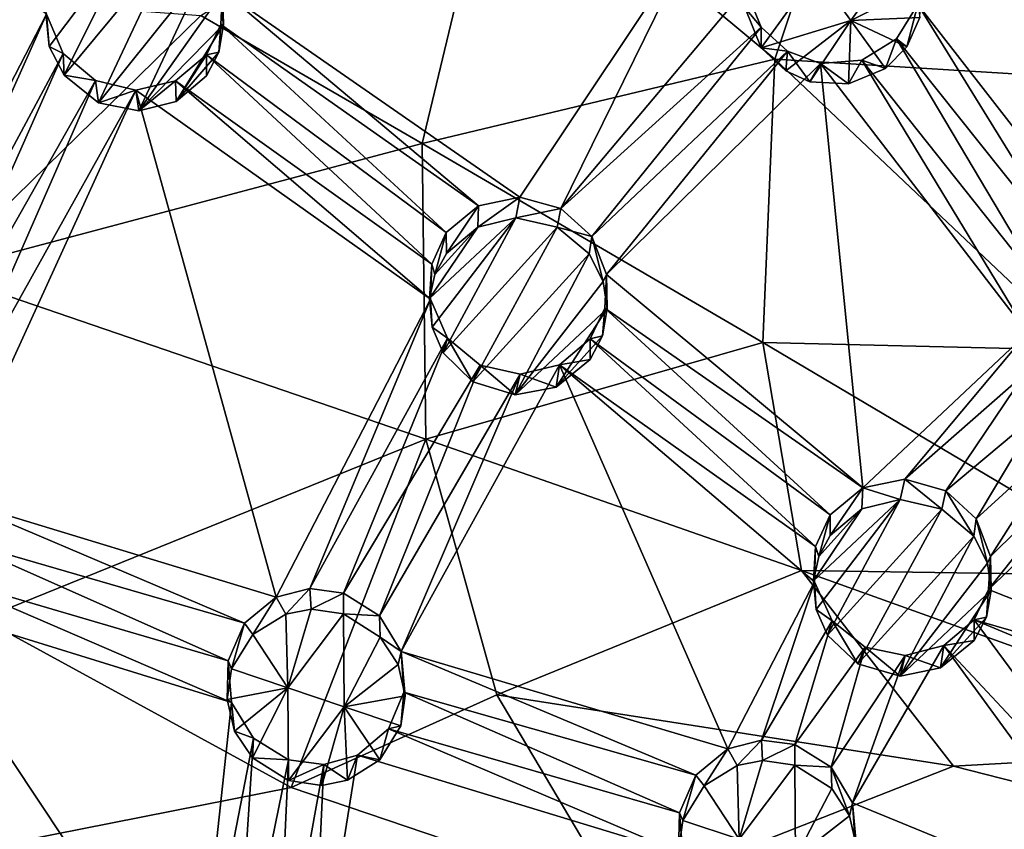
# Model space of a CAD drawing. Extents: x -42 to 92, y -302 to 432.
# Drawn here: x 12 to 29, y 261 to 275 of the extents above; entities that cross this region are included whole.
import ezdxf

# ---------------------------------------------------------------- set-up
doc = ezdxf.new("R2010")
doc.units = 0
doc.header["$MEASUREMENT"] = 0

msp = doc.modelspace()

# ---------------------------------------------------------------- linework, layer by layer
for points in [[(24.910208, 274.458435, -7.563148), (20.237118, 278.351288, -5.886646), (26.569281, 279.450806, -6.256203)], [(24.910208, 274.458435, -7.563148), (26.569281, 279.450806, -6.256203), (30.395796, 274.117157, -8.12863)], [(30.395796, 274.117157, -8.12863), (26.569281, 279.450806, -6.256203), (32.245861, 278.799469, -6.869785)], [(7.662388, 278.765045, 11.638232), (8.893385, 267.989624, 10.661265), (12.63269, 275.21405, 11.935585)], [(18.965227, 273.034088, -7.222235), (15.231987, 275.189331, -6.066454), (20.237118, 278.351288, -5.886646)], [(24.910208, 274.458435, -7.563148), (18.965227, 273.034088, -7.222235), (20.237118, 278.351288, -5.886646)], [(27.316162, 275.375519, 13.173838), (30.844208, 270.847412, 12.853066), (32.364788, 277.738739, 13.602896)], [(14.114571, 276.576294, 14.249207), (12.619017, 275.244873, 13.959381), (12.677412, 274.670563, 13.909739)], [(14.114571, 276.576294, 14.249207), (12.677412, 274.670563, 13.909739), (12.927799, 274.183594, 13.888966)], [(14.114571, 276.576294, 14.249207), (12.927799, 274.183594, 13.888966), (14.770245, 276.413239, 14.303327)], [(23.592604, 276.603088, 13.064698), (15.597088, 275.615356, 12.294104), (20.612186, 272.129578, 12.391391)], [(23.592604, 276.603088, 13.064698), (20.612186, 272.129578, 12.391391), (21.301161, 271.939484, 12.424688)], [(23.592604, 276.603088, 13.064698), (21.301161, 271.939484, 12.424688), (24.413668, 275.640381, 13.029192)], [(14.770245, 276.413239, 14.303327), (12.927799, 274.183594, 13.888966), (13.506775, 273.721497, 13.905335)], [(14.770245, 276.413239, 14.303327), (13.506775, 273.721497, 13.905335), (15.304323, 275.966766, 14.316431)], [(25.599751, 275.923492, 15.142036), (26.187626, 275.10965, 15.09866), (27.107296, 276.38559, 15.269421)], [(26.187626, 275.10965, 15.09866), (27.379684, 275.707764, 15.219845), (27.107296, 276.38559, 15.269421)], [(15.304323, 275.966766, 14.316431), (13.506775, 273.721497, 13.905335), (14.189852, 273.582733, 13.965118)], [(15.304323, 275.966766, 14.316431), (14.189852, 273.582733, 13.965118), (15.543713, 275.501282, 14.296638)], [(24.40979, 275.314545, 15.011282), (24.680277, 274.64917, 14.963172), (25.599751, 275.923492, 15.142036)], [(24.680277, 274.64917, 14.963172), (26.187626, 275.10965, 15.09866), (25.599751, 275.923492, 15.142036)], [(15.231987, 275.189331, -6.066454), (10.806829, 270.865326, -6.426973), (8.289764, 275.708679, -4.634661)], [(26.187626, 275.10965, 15.09866), (27.353781, 275.159271, 15.16697), (27.379684, 275.707764, 15.219845)], [(15.543713, 275.501282, 14.296638), (15.612408, 275.042969, 14.259756), (15.597088, 275.615356, 12.294104)], [(15.597088, 275.615356, 12.294104), (15.568386, 275.042511, 12.235567), (19.913612, 271.982513, 12.317504)], [(15.612408, 275.042969, 14.259756), (15.568386, 275.042511, 12.235567), (15.597088, 275.615356, 12.294104)], [(15.597088, 275.615356, 12.294104), (19.913612, 271.982513, 12.317504), (20.612186, 272.129578, 12.391391)], [(24.413668, 275.640381, 13.029192), (21.301161, 271.939484, 12.424688), (24.680256, 274.997833, 12.984054)], [(24.40979, 275.314545, 15.011282), (24.413668, 275.640381, 13.029192), (24.680256, 274.997833, 12.984054)], [(15.543713, 275.501282, 14.296638), (14.189852, 273.582733, 13.965118), (15.612408, 275.042969, 14.259756)], [(27.316162, 275.375519, 13.173838), (26.957472, 274.799683, 13.098166), (30.142933, 270.80307, 12.820375)], [(27.135687, 274.665375, 15.106907), (26.957472, 274.799683, 13.098166), (27.316162, 275.375519, 13.173838)], [(27.353781, 275.159271, 15.16697), (27.135687, 274.665375, 15.106907), (27.316162, 275.375519, 13.173838)], [(27.316162, 275.375519, 13.173838), (30.142933, 270.80307, 12.820375), (30.844208, 270.847412, 12.853066)], [(12.63269, 275.21405, 11.935585), (8.893385, 267.989624, 10.661265), (9.459967, 268.131653, 10.752789)], [(12.63269, 275.21405, 11.935585), (9.459967, 268.131653, 10.752789), (12.912378, 274.55423, 11.901917)], [(18.965227, 273.034088, -7.222235), (10.806829, 270.865326, -6.426973), (15.231987, 275.189331, -6.066454)], [(12.677412, 274.670563, 13.909739), (12.619017, 275.244873, 13.959381), (12.63269, 275.21405, 11.935585)], [(12.677412, 274.670563, 13.909739), (12.63269, 275.21405, 11.935585), (12.912378, 274.55423, 11.901917)], [(24.680277, 274.64917, 14.963172), (24.40979, 275.314545, 15.011282), (24.680256, 274.997833, 12.984054)], [(15.612408, 275.042969, 14.259756), (14.189852, 273.582733, 13.965118), (14.816828, 273.744568, 14.047874)], [(15.612408, 275.042969, 14.259756), (14.816828, 273.744568, 14.047874), (15.534407, 274.576538, 14.205813)], [(15.568386, 275.042511, 12.235567), (15.325993, 274.52655, 12.159601), (19.37093, 271.532013, 12.221174)], [(15.534407, 274.576538, 14.205813), (15.325993, 274.52655, 12.159601), (15.568386, 275.042511, 12.235567)], [(15.612408, 275.042969, 14.259756), (15.534407, 274.576538, 14.205813), (15.568386, 275.042511, 12.235567)], [(15.568386, 275.042511, 12.235567), (19.37093, 271.532013, 12.221174), (19.913612, 271.982513, 12.317504)], [(24.680277, 274.64917, 14.963172), (25.091059, 274.259888, 14.949438), (26.187626, 275.10965, 15.09866)], [(25.091059, 274.259888, 14.949438), (25.498142, 274.076263, 14.955818), (26.187626, 275.10965, 15.09866)], [(25.498142, 274.076263, 14.955818), (26.150921, 274.039673, 14.990181), (26.187626, 275.10965, 15.09866)], [(26.187626, 275.10965, 15.09866), (26.150921, 274.039673, 14.990181), (26.775698, 274.296112, 15.051178)], [(26.187626, 275.10965, 15.09866), (27.135687, 274.665375, 15.106907), (27.353781, 275.159271, 15.16697)], [(26.187626, 275.10965, 15.09866), (26.775698, 274.296112, 15.051178), (27.135687, 274.665375, 15.106907)], [(21.301161, 271.939484, 12.424688), (21.821239, 271.465027, 12.411452), (24.680256, 274.997833, 12.984054)], [(24.680256, 274.997833, 12.984054), (21.821239, 271.465027, 12.411452), (25.122438, 274.589417, 12.971158)], [(24.680277, 274.64917, 14.963172), (24.680256, 274.997833, 12.984054), (25.122438, 274.589417, 12.971158)], [(26.37289, 274.441498, 13.030332), (29.543652, 270.44812, 12.753701), (26.957472, 274.799683, 13.098166)], [(26.775698, 274.296112, 15.051178), (26.37289, 274.441498, 13.030332), (26.957472, 274.799683, 13.098166)], [(27.135687, 274.665375, 15.106907), (26.775698, 274.296112, 15.051178), (26.957472, 274.799683, 13.098166)], [(26.957472, 274.799683, 13.098166), (29.543652, 270.44812, 12.753701), (30.142933, 270.80307, 12.820375)], [(12.912378, 274.55423, 11.901917), (9.459967, 268.131653, 10.752789), (10.030846, 268.05014, 10.814664)], [(12.912378, 274.55423, 11.901917), (10.030846, 268.05014, 10.814664), (13.458157, 274.094757, 11.916295)], [(12.927799, 274.183594, 13.888966), (12.677412, 274.670563, 13.909739), (12.912378, 274.55423, 11.901917)], [(12.927799, 274.183594, 13.888966), (12.912378, 274.55423, 11.901917), (13.458157, 274.094757, 11.916295)], [(14.804508, 274.088776, 12.06081), (19.124535, 271.000763, 12.139363), (15.325993, 274.52655, 12.159601)], [(14.816828, 273.744568, 14.047874), (14.804508, 274.088776, 12.06081), (15.325993, 274.52655, 12.159601)], [(15.534407, 274.576538, 14.205813), (14.816828, 273.744568, 14.047874), (15.326014, 274.17688, 14.144674)], [(15.326014, 274.17688, 14.144674), (14.816828, 273.744568, 14.047874), (15.325993, 274.52655, 12.159601)], [(15.534407, 274.576538, 14.205813), (15.326014, 274.17688, 14.144674), (15.325993, 274.52655, 12.159601)], [(15.325993, 274.52655, 12.159601), (19.124535, 271.000763, 12.139363), (19.37093, 271.532013, 12.221174)], [(21.821239, 271.465027, 12.411452), (22.069626, 270.82486, 12.356762), (25.122438, 274.589417, 12.971158)], [(25.122438, 274.589417, 12.971158), (22.069626, 270.82486, 12.356762), (25.680016, 274.385712, 12.984529)], [(25.091059, 274.259888, 14.949438), (24.680277, 274.64917, 14.963172), (25.122438, 274.589417, 12.971158)], [(25.498142, 274.076263, 14.955818), (25.091059, 274.259888, 14.949438), (25.122438, 274.589417, 12.971158)], [(25.498142, 274.076263, 14.955818), (25.122438, 274.589417, 12.971158), (25.680016, 274.385712, 12.984529)], [(24.910208, 274.458435, -7.563148), (24.704182, 269.683167, -8.78491), (18.965227, 273.034088, -7.222235)], [(22.069626, 270.82486, 12.356762), (26.392151, 267.231903, 12.19708), (25.680016, 274.385712, 12.984529)], [(24.910208, 274.458435, -7.563148), (30.096174, 269.55249, -9.301617), (24.704182, 269.683167, -8.78491)], [(24.910208, 274.458435, -7.563148), (30.395796, 274.117157, -8.12863), (30.096174, 269.55249, -9.301617)], [(26.150921, 274.039673, 14.990181), (25.498142, 274.076263, 14.955818), (25.680016, 274.385712, 12.984529)], [(25.680016, 274.385712, 12.984529), (29.167562, 269.844727, 12.665827), (26.37289, 274.441498, 13.030332)], [(26.150921, 274.039673, 14.990181), (25.680016, 274.385712, 12.984529), (26.37289, 274.441498, 13.030332)], [(25.680016, 274.385712, 12.984529), (26.392151, 267.231903, 12.19708), (29.167562, 269.844727, 12.665827)], [(26.775698, 274.296112, 15.051178), (26.150921, 274.039673, 14.990181), (26.37289, 274.441498, 13.030332)], [(26.37289, 274.441498, 13.030332), (29.167562, 269.844727, 12.665827), (29.543652, 270.44812, 12.753701)], [(13.458157, 274.094757, 11.916295), (10.030846, 268.05014, 10.814664), (10.636421, 267.665771, 10.840077)], [(13.458157, 274.094757, 11.916295), (10.636421, 267.665771, 10.840077), (14.137732, 273.932312, 11.973763)], [(13.506775, 273.721497, 13.905335), (12.927799, 274.183594, 13.888966), (13.458157, 274.094757, 11.916295)], [(13.506775, 273.721497, 13.905335), (13.458157, 274.094757, 11.916295), (14.137732, 273.932312, 11.973763)], [(14.137732, 273.932312, 11.973763), (19.105534, 270.409546, 12.068735), (14.804508, 274.088776, 12.06081)], [(14.189852, 273.582733, 13.965118), (14.137732, 273.932312, 11.973763), (14.804508, 274.088776, 12.06081)], [(14.816828, 273.744568, 14.047874), (14.189852, 273.582733, 13.965118), (14.804508, 274.088776, 12.06081)], [(14.804508, 274.088776, 12.06081), (19.105534, 270.409546, 12.068735), (19.124535, 271.000763, 12.139363)], [(14.137732, 273.932312, 11.973763), (10.636421, 267.665771, 10.840077), (10.998005, 267.061584, 10.80534)], [(14.137732, 273.932312, 11.973763), (10.998005, 267.061584, 10.80534), (16.504799, 265.388885, 11.182891)], [(14.189852, 273.582733, 13.965118), (13.506775, 273.721497, 13.905335), (14.137732, 273.932312, 11.973763)], [(14.137732, 273.932312, 11.973763), (16.504799, 265.388885, 11.182891), (19.105534, 270.409546, 12.068735)], [(18.965227, 273.034088, -7.222235), (19.027889, 268.052673, -8.467159), (10.806829, 270.865326, -6.426973)], [(24.704182, 269.683167, -8.78491), (19.027889, 268.052673, -8.467159), (18.965227, 273.034088, -7.222235)], [(19.899134, 271.625641, 14.296043), (20.612186, 272.129578, 12.391391), (19.913612, 271.982513, 12.317504)], [(19.899134, 271.625641, 14.296043), (20.541912, 271.781097, 14.365905), (20.612186, 272.129578, 12.391391)], [(20.541912, 271.781097, 14.365905), (21.301161, 271.939484, 12.424688), (20.612186, 272.129578, 12.391391)], [(19.370951, 271.182587, 14.201639), (19.913612, 271.982513, 12.317504), (19.37093, 271.532013, 12.221174)], [(19.370951, 271.182587, 14.201639), (19.899134, 271.625641, 14.296043), (19.913612, 271.982513, 12.317504)], [(20.541912, 271.781097, 14.365905), (21.237686, 271.623199, 14.403174), (21.301161, 271.939484, 12.424688)], [(21.237686, 271.623199, 14.403174), (21.821239, 271.465027, 12.411452), (21.301161, 271.939484, 12.424688)], [(20.541912, 271.781097, 14.365905), (19.088657, 270.420593, 14.089636), (19.131351, 269.939117, 14.036626)], [(20.541912, 271.781097, 14.365905), (19.899134, 271.625641, 14.296043), (19.088657, 270.420593, 14.089636)], [(20.541912, 271.781097, 14.365905), (19.131351, 269.939117, 14.036626), (19.319042, 269.505432, 14.001372)], [(20.541912, 271.781097, 14.365905), (19.319042, 269.505432, 14.001372), (21.237686, 271.623199, 14.403174)], [(19.899134, 271.625641, 14.296043), (19.179056, 270.829376, 14.145001), (19.088657, 270.420593, 14.089636)], [(19.899134, 271.625641, 14.296043), (19.370951, 271.182587, 14.201639), (19.179056, 270.829376, 14.145001)], [(21.237686, 271.623199, 14.403174), (19.319042, 269.505432, 14.001372), (19.818323, 269.016937, 13.983403)], [(21.237686, 271.623199, 14.403174), (19.818323, 269.016937, 13.983403), (21.780464, 271.172699, 14.393326)], [(21.237686, 271.623199, 14.403174), (21.780464, 271.172699, 14.393326), (21.821239, 271.465027, 12.411452)], [(19.179056, 270.829376, 14.145001), (19.37093, 271.532013, 12.221174), (19.124535, 271.000763, 12.139363)], [(19.179056, 270.829376, 14.145001), (19.370951, 271.182587, 14.201639), (19.37093, 271.532013, 12.221174)], [(21.780464, 271.172699, 14.393326), (22.016951, 270.711609, 14.35814), (21.821239, 271.465027, 12.411452)], [(22.016951, 270.711609, 14.35814), (22.069626, 270.82486, 12.356762), (21.821239, 271.465027, 12.411452)], [(21.780464, 271.172699, 14.393326), (19.818323, 269.016937, 13.983403), (20.533495, 268.798096, 14.014866)], [(21.780464, 271.172699, 14.393326), (20.533495, 268.798096, 14.014866), (22.016951, 270.711609, 14.35814)], [(19.088657, 270.420593, 14.089636), (19.124535, 271.000763, 12.139363), (19.105534, 270.409546, 12.068735)], [(19.088657, 270.420593, 14.089636), (19.179056, 270.829376, 14.145001), (19.124535, 271.000763, 12.139363)], [(11.54616, 265.022552, -7.91037), (10.806829, 270.865326, -6.426973), (19.027889, 268.052673, -8.467159)], [(22.016951, 270.711609, 14.35814), (20.533495, 268.798096, 14.014866), (22.084248, 270.256409, 14.310242)], [(22.016951, 270.711609, 14.35814), (22.084248, 270.256409, 14.310242), (22.069626, 270.82486, 12.356762)], [(22.069626, 270.82486, 12.356762), (22.039927, 270.257355, 12.288147), (26.392151, 267.231903, 12.19708)], [(22.084248, 270.256409, 14.310242), (22.039927, 270.257355, 12.288147), (22.069626, 270.82486, 12.356762)], [(19.105534, 270.409546, 12.068735), (16.504799, 265.388885, 11.182891), (17.071779, 265.533081, 11.257789)], [(19.105534, 270.409546, 12.068735), (17.071779, 265.533081, 11.257789), (19.389818, 269.752289, 12.014925)], [(19.131351, 269.939117, 14.036626), (19.088657, 270.420593, 14.089636), (19.105534, 270.409546, 12.068735)], [(19.131351, 269.939117, 14.036626), (19.105534, 270.409546, 12.068735), (19.389818, 269.752289, 12.014925)], [(22.084248, 270.256409, 14.310242), (20.533495, 268.798096, 14.014866), (21.221672, 268.929382, 14.085639)], [(22.084248, 270.256409, 14.310242), (21.221672, 268.929382, 14.085639), (22.005747, 269.792908, 14.249696)], [(22.039927, 270.257355, 12.288147), (21.797831, 269.743805, 12.208606), (25.842768, 266.778137, 12.105377)], [(22.005747, 269.792908, 14.249696), (21.797831, 269.743805, 12.208606), (22.039927, 270.257355, 12.288147)], [(22.084248, 270.256409, 14.310242), (22.005747, 269.792908, 14.249696), (22.039927, 270.257355, 12.288147)], [(22.039927, 270.257355, 12.288147), (25.842768, 266.778137, 12.105377), (26.392151, 267.231903, 12.19708)], [(19.319042, 269.505432, 14.001372), (19.131351, 269.939117, 14.036626), (19.389818, 269.752289, 12.014925)], [(19.389818, 269.752289, 12.014925), (17.071779, 265.533081, 11.257789), (17.639057, 265.454346, 11.300701)], [(19.389818, 269.752289, 12.014925), (17.639057, 265.454346, 11.300701), (19.939096, 269.299988, 12.006515)], [(19.818323, 269.016937, 13.983403), (19.319042, 269.505432, 14.001372), (19.389818, 269.752289, 12.014925)], [(19.818323, 269.016937, 13.983403), (19.389818, 269.752289, 12.014925), (19.939096, 269.299988, 12.006515)], [(22.005747, 269.792908, 14.249696), (21.221672, 268.929382, 14.085639), (21.797852, 269.394928, 14.186542)], [(21.279148, 269.30603, 12.115511), (25.595072, 266.242004, 12.018947), (21.797831, 269.743805, 12.208606)], [(21.797852, 269.394928, 14.186542), (21.279148, 269.30603, 12.115511), (21.797831, 269.743805, 12.208606)], [(22.005747, 269.792908, 14.249696), (21.797852, 269.394928, 14.186542), (21.797831, 269.743805, 12.208606)], [(21.797831, 269.743805, 12.208606), (25.595072, 266.242004, 12.018947), (25.842768, 266.778137, 12.105377)], [(26.392151, 267.231903, 12.19708), (27.099825, 267.379211, 12.255184), (29.167562, 269.844727, 12.665827)], [(29.167562, 269.844727, 12.665827), (27.099825, 267.379211, 12.255184), (29.116261, 269.146027, 12.578406)], [(24.704182, 269.683167, -8.78491), (25.35623, 265.836334, -9.739517), (19.027889, 268.052673, -8.467159)], [(31.347799, 265.748077, -10.274876), (25.35623, 265.836334, -9.739517), (24.704182, 269.683167, -8.78491)], [(31.347799, 265.748077, -10.274876), (24.704182, 269.683167, -8.78491), (30.096174, 269.55249, -9.301617)], [(21.797852, 269.394928, 14.186542), (21.221672, 268.929382, 14.085639), (21.279148, 269.30603, 12.115511)], [(19.939096, 269.299988, 12.006515), (17.639057, 265.454346, 11.300701), (18.246433, 265.072021, 11.303212)], [(19.939096, 269.299988, 12.006515), (18.246433, 265.072021, 11.303212), (20.61677, 269.14505, 12.043268)], [(21.279148, 269.30603, 12.115511), (18.606916, 264.470795, 11.250694), (24.114006, 262.833923, 11.439871)], [(20.61677, 269.14505, 12.043268), (18.606916, 264.470795, 11.250694), (21.279148, 269.30603, 12.115511)], [(20.533495, 268.798096, 14.014866), (19.818323, 269.016937, 13.983403), (19.939096, 269.299988, 12.006515)], [(20.533495, 268.798096, 14.014866), (19.939096, 269.299988, 12.006515), (20.61677, 269.14505, 12.043268)], [(21.221672, 268.929382, 14.085639), (20.61677, 269.14505, 12.043268), (21.279148, 269.30603, 12.115511)], [(21.279148, 269.30603, 12.115511), (25.57937, 265.647736, 11.936676), (25.595072, 266.242004, 12.018947)], [(21.279148, 269.30603, 12.115511), (24.114006, 262.833923, 11.439871), (25.57937, 265.647736, 11.936676)], [(20.61677, 269.14505, 12.043268), (18.246433, 265.072021, 11.303212), (18.606916, 264.470795, 11.250694)], [(21.221672, 268.929382, 14.085639), (20.533495, 268.798096, 14.014866), (20.61677, 269.14505, 12.043268)], [(27.099825, 267.379211, 12.255184), (27.7915, 267.182068, 12.265755), (29.116261, 269.146027, 12.578406)], [(29.116261, 269.146027, 12.578406), (27.7915, 267.182068, 12.265755), (29.382347, 268.509796, 12.511554)], [(27.7915, 267.182068, 12.265755), (28.303679, 266.707397, 12.228391), (29.382347, 268.509796, 12.511554)], [(29.382347, 268.509796, 12.511554), (28.303679, 266.707397, 12.228391), (29.831028, 268.101013, 12.479227)], [(16.752638, 262.178894, -9.365986), (11.54616, 265.022552, -7.91037), (19.027889, 268.052673, -8.467159)], [(16.752638, 262.178894, -9.365986), (19.027889, 268.052673, -8.467159), (20.222214, 263.741272, -9.563164)], [(20.222214, 263.741272, -9.563164), (19.027889, 268.052673, -8.467159), (25.35623, 265.836334, -9.739517)], [(28.303679, 266.707397, 12.228391), (28.542965, 266.075073, 12.154955), (29.831028, 268.101013, 12.479227)], [(29.831028, 268.101013, 12.479227), (28.542965, 266.075073, 12.154955), (30.392008, 267.902618, 12.476924)], [(28.510963, 265.516113, 12.077017), (33.868855, 263.393616, 11.970736), (31.079782, 267.963501, 12.511271)], [(30.392008, 267.902618, 12.476924), (28.510963, 265.516113, 12.077017), (31.079782, 267.963501, 12.511271)], [(28.542965, 266.075073, 12.154955), (28.510963, 265.516113, 12.077017), (30.392008, 267.902618, 12.476924)], [(25.842789, 266.429688, 14.079987), (26.392151, 267.231903, 12.19708), (25.842768, 266.778137, 12.105377)], [(25.842789, 266.429688, 14.079987), (26.374872, 266.875946, 14.169557), (26.392151, 267.231903, 12.19708)], [(26.374872, 266.875946, 14.169557), (27.02035, 267.032043, 14.225503), (26.392151, 267.231903, 12.19708)], [(27.02035, 267.032043, 14.225503), (27.099825, 267.379211, 12.255184), (26.392151, 267.231903, 12.19708)], [(27.02035, 267.032043, 14.225503), (27.722122, 266.871277, 14.241035), (27.099825, 267.379211, 12.255184)], [(27.722122, 266.871277, 14.241035), (27.7915, 267.182068, 12.265755), (27.099825, 267.379211, 12.255184)], [(10.998005, 267.061584, 10.80534), (11.048699, 266.378418, 10.719753), (15.966715, 264.94928, 11.067677)], [(10.998005, 267.061584, 10.80534), (15.966715, 264.94928, 11.067677), (16.504799, 265.388885, 11.182891)], [(27.722122, 266.871277, 14.241035), (28.2612, 266.41864, 14.207708), (27.7915, 267.182068, 12.265755)], [(28.2612, 266.41864, 14.207708), (28.303679, 266.707397, 12.228391), (27.7915, 267.182068, 12.265755)], [(27.02035, 267.032043, 14.225503), (25.560194, 265.663239, 13.960133), (25.60479, 265.182953, 13.896651)], [(27.02035, 267.032043, 14.225503), (26.374872, 266.875946, 14.169557), (25.560194, 265.663239, 13.960133)], [(27.02035, 267.032043, 14.225503), (25.60479, 265.182953, 13.896651), (25.796379, 264.748932, 13.847863)], [(27.02035, 267.032043, 14.225503), (25.796379, 264.748932, 13.847863), (27.722122, 266.871277, 14.241035)], [(26.374872, 266.875946, 14.169557), (25.649992, 266.075043, 14.02106), (25.560194, 265.663239, 13.960133)], [(25.649992, 266.075043, 14.02106), (25.842768, 266.778137, 12.105377), (25.595072, 266.242004, 12.018947)], [(26.374872, 266.875946, 14.169557), (25.842789, 266.429688, 14.079987), (25.649992, 266.075043, 14.02106)], [(25.649992, 266.075043, 14.02106), (25.842789, 266.429688, 14.079987), (25.842768, 266.778137, 12.105377)], [(27.722122, 266.871277, 14.241035), (25.796379, 264.748932, 13.847863), (26.305861, 264.263733, 13.808191)], [(27.722122, 266.871277, 14.241035), (26.305861, 264.263733, 13.808191), (28.2612, 266.41864, 14.207708)], [(28.2612, 266.41864, 14.207708), (28.492689, 265.959961, 14.157073), (28.303679, 266.707397, 12.228391)], [(28.492689, 265.959961, 14.157073), (28.542965, 266.075073, 12.154955), (28.303679, 266.707397, 12.228391)], [(28.2612, 266.41864, 14.207708), (26.305861, 264.263733, 13.808191), (27.018932, 264.058319, 13.817895)], [(28.2612, 266.41864, 14.207708), (27.018932, 264.058319, 13.817895), (28.492689, 265.959961, 14.157073)], [(11.048699, 266.378418, 10.719753), (10.788005, 265.753662, 10.602744), (15.69562, 264.316284, 10.950093)], [(11.048699, 266.378418, 10.719753), (15.69562, 264.316284, 10.950093), (15.966715, 264.94928, 11.067677)], [(25.560194, 265.663239, 13.960133), (25.595072, 266.242004, 12.018947), (25.57937, 265.647736, 11.936676)], [(25.560194, 265.663239, 13.960133), (25.649992, 266.075043, 14.02106), (25.595072, 266.242004, 12.018947)], [(28.492689, 265.959961, 14.157073), (28.555984, 265.506958, 14.09873), (28.542965, 266.075073, 12.154955)], [(28.555984, 265.506958, 14.09873), (28.510963, 265.516113, 12.077017), (28.542965, 266.075073, 12.154955)], [(28.492689, 265.959961, 14.157073), (27.018932, 264.058319, 13.817895), (28.555984, 265.506958, 14.09873)], [(10.263721, 265.312103, 10.476702), (15.748615, 263.613861, 10.853382), (10.788005, 265.753662, 10.602744)], [(10.788005, 265.753662, 10.602744), (15.748615, 263.613861, 10.853382), (15.69562, 264.316284, 10.950093)], [(27.91901, 262.539154, -10.663311), (20.222214, 263.741272, -9.563164), (25.35623, 265.836334, -9.739517)], [(27.91901, 262.539154, -10.663311), (25.35623, 265.836334, -9.739517), (33.649494, 262.86203, -11.020546)], [(31.347799, 265.748077, -10.274876), (33.649494, 262.86203, -11.020546), (25.35623, 265.836334, -9.739517)], [(25.57937, 265.647736, 11.936676), (24.114006, 262.833923, 11.439871), (24.682688, 262.980377, 11.498832)], [(25.57937, 265.647736, 11.936676), (24.682688, 262.980377, 11.498832), (25.872955, 264.989929, 11.862652)], [(25.60479, 265.182953, 13.896651), (25.560194, 265.663239, 13.960133), (25.57937, 265.647736, 11.936676)], [(25.60479, 265.182953, 13.896651), (25.57937, 265.647736, 11.936676), (25.872955, 264.989929, 11.862652)], [(16.663713, 265.104645, 13.187608), (17.071779, 265.533081, 11.257789), (16.504799, 265.388885, 11.182891)], [(16.663713, 265.104645, 13.187608), (17.090399, 265.184906, 13.239863), (17.071779, 265.533081, 11.257789)], [(17.090399, 265.184906, 13.239863), (17.639057, 265.454346, 11.300701), (17.071779, 265.533081, 11.257789)], [(17.090399, 265.184906, 13.239863), (17.63908, 265.105682, 13.279819), (17.639057, 265.454346, 11.300701)], [(17.63908, 265.105682, 13.279819), (18.246433, 265.072021, 11.303212), (17.639057, 265.454346, 11.300701)], [(28.555984, 265.506958, 14.09873), (27.018932, 264.058319, 13.817895), (27.702208, 264.196075, 13.873616)], [(28.555984, 265.506958, 14.09873), (27.702208, 264.196075, 13.873616), (28.475985, 265.051544, 14.032092)], [(28.510963, 265.516113, 12.077017), (28.269768, 265.00708, 11.994344), (33.868855, 263.393616, 11.970736)], [(28.475985, 265.051544, 14.032092), (28.269768, 265.00708, 11.994344), (28.510963, 265.516113, 12.077017)], [(28.555984, 265.506958, 14.09873), (28.475985, 265.051544, 14.032092), (28.510963, 265.516113, 12.077017)], [(10.263721, 265.312103, 10.476702), (9.076919, 257.91272, 9.17167), (15.141703, 257.972137, 9.894333)], [(10.263721, 265.312103, 10.476702), (15.141703, 257.972137, 9.894333), (15.748615, 263.613861, 10.853382)], [(16.108332, 264.761658, 13.085106), (16.504799, 265.388885, 11.182891), (15.966715, 264.94928, 11.067677)], [(16.108332, 264.761658, 13.085106), (16.663713, 265.104645, 13.187608), (16.504799, 265.388885, 11.182891)], [(16.108332, 264.761658, 13.085106), (16.699804, 263.860809, 13.014435), (16.663713, 265.104645, 13.187608)], [(16.699804, 263.860809, 13.014435), (17.090399, 265.184906, 13.239863), (16.663713, 265.104645, 13.187608)], [(16.699804, 263.860809, 13.014435), (17.63908, 265.105682, 13.279819), (17.090399, 265.184906, 13.239863)], [(16.699804, 263.860809, 13.014435), (17.650969, 263.539459, 13.05777), (17.63908, 265.105682, 13.279819)], [(17.63908, 265.105682, 13.279819), (18.257053, 264.711884, 13.280693), (18.246433, 265.072021, 11.303212)], [(17.650969, 263.539459, 13.05777), (18.257053, 264.711884, 13.280693), (17.63908, 265.105682, 13.279819)], [(18.257053, 264.711884, 13.280693), (18.606916, 264.470795, 11.250694), (18.246433, 265.072021, 11.303212)], [(25.796379, 264.748932, 13.847863), (25.60479, 265.182953, 13.896651), (25.872955, 264.989929, 11.862652)], [(16.752638, 262.178894, -9.365986), (4.672098, 259.792236, -7.502575), (11.54616, 265.022552, -7.91037)], [(15.749041, 264.182404, 12.966991), (15.966715, 264.94928, 11.067677), (15.69562, 264.316284, 10.950093)], [(15.749041, 264.182404, 12.966991), (16.108332, 264.761658, 13.085106), (15.966715, 264.94928, 11.067677)], [(25.872955, 264.989929, 11.862652), (24.682688, 262.980377, 11.498832), (25.247166, 262.905426, 11.522903)], [(25.872955, 264.989929, 11.862652), (25.247166, 262.905426, 11.522903), (26.429731, 264.546967, 11.832391)], [(26.305861, 264.263733, 13.808191), (25.796379, 264.748932, 13.847863), (25.872955, 264.989929, 11.862652)], [(26.305861, 264.263733, 13.808191), (25.872955, 264.989929, 11.862652), (26.429731, 264.546967, 11.832391)], [(28.475985, 265.051544, 14.032092), (27.702208, 264.196075, 13.873616), (28.269789, 264.659332, 13.967298)], [(27.757084, 264.57135, 11.907177), (31.729815, 260.3284, 11.435816), (28.269768, 265.00708, 11.994344)], [(28.269789, 264.659332, 13.967298), (27.757084, 264.57135, 11.907177), (28.269768, 265.00708, 11.994344)], [(28.475985, 265.051544, 14.032092), (28.269789, 264.659332, 13.967298), (28.269768, 265.00708, 11.994344)], [(28.269768, 265.00708, 11.994344), (33.819752, 262.691711, 11.865298), (33.868855, 263.393616, 11.970736)], [(28.269768, 265.00708, 11.994344), (31.729815, 260.3284, 11.435816), (33.819752, 262.691711, 11.865298)], [(15.749041, 264.182404, 12.966991), (16.699804, 263.860809, 13.014435), (16.108332, 264.761658, 13.085106)], [(17.650969, 263.539459, 13.05777), (18.55864, 264.252441, 13.243188), (18.257053, 264.711884, 13.280693)], [(18.257053, 264.711884, 13.280693), (18.55864, 264.252441, 13.243188), (18.606916, 264.470795, 11.250694)], [(27.757084, 264.57135, 11.907177), (26.217125, 261.922821, 11.431911), (31.184931, 259.882813, 11.344398)], [(27.103907, 264.405762, 11.849251), (26.217125, 261.922821, 11.431911), (27.757084, 264.57135, 11.907177)], [(27.702208, 264.196075, 13.873616), (27.103907, 264.405762, 11.849251), (27.757084, 264.57135, 11.907177)], [(28.269789, 264.659332, 13.967298), (27.702208, 264.196075, 13.873616), (27.757084, 264.57135, 11.907177)], [(27.757084, 264.57135, 11.907177), (31.184931, 259.882813, 11.344398), (31.729815, 260.3284, 11.435816)], [(18.55864, 264.252441, 13.243188), (18.674633, 263.725067, 13.17755), (18.606916, 264.470795, 11.250694)], [(18.606916, 264.470795, 11.250694), (23.574825, 262.391357, 11.336759), (24.114006, 262.833923, 11.439871)], [(18.606916, 264.470795, 11.250694), (18.656712, 263.790192, 11.156631), (23.574825, 262.391357, 11.336759)], [(18.674633, 263.725067, 13.17755), (18.656712, 263.790192, 11.156631), (18.606916, 264.470795, 11.250694)], [(26.429731, 264.546967, 11.832391), (25.247166, 262.905426, 11.522903), (25.859241, 262.522095, 11.502243)], [(26.429731, 264.546967, 11.832391), (25.859241, 262.522095, 11.502243), (27.103907, 264.405762, 11.849251)], [(27.103907, 264.405762, 11.849251), (25.859241, 262.522095, 11.502243), (26.217125, 261.922821, 11.431911)], [(27.018932, 264.058319, 13.817895), (26.305861, 264.263733, 13.808191), (26.429731, 264.546967, 11.832391)], [(27.018932, 264.058319, 13.817895), (26.429731, 264.546967, 11.832391), (27.103907, 264.405762, 11.849251)], [(27.702208, 264.196075, 13.873616), (27.018932, 264.058319, 13.817895), (27.103907, 264.405762, 11.849251)], [(15.676741, 263.666443, 12.88543), (15.69562, 264.316284, 10.950093), (15.748615, 263.613861, 10.853382)], [(15.676741, 263.666443, 12.88543), (15.749041, 264.182404, 12.966991), (15.69562, 264.316284, 10.950093)], [(17.650969, 263.539459, 13.05777), (18.674633, 263.725067, 13.17755), (18.55864, 264.252441, 13.243188)], [(15.676741, 263.666443, 12.88543), (16.699804, 263.860809, 13.014435), (15.749041, 264.182404, 12.966991)], [(15.801033, 263.128754, 12.818871), (16.699804, 263.860809, 13.014435), (15.676741, 263.666443, 12.88543)], [(15.801033, 263.128754, 12.818871), (16.10342, 262.679718, 12.782883), (16.699804, 263.860809, 13.014435)], [(16.10342, 262.679718, 12.782883), (16.711996, 262.296173, 12.784283), (16.699804, 263.860809, 13.014435)], [(16.711996, 262.296173, 12.784283), (17.650969, 263.539459, 13.05777), (16.699804, 263.860809, 13.014435)], [(16.752638, 262.178894, -9.365986), (20.222214, 263.741272, -9.563164), (22.257511, 260.314972, -10.470387)], [(18.656712, 263.790192, 11.156631), (18.397717, 263.167877, 11.04193), (23.30353, 261.756622, 11.220901)], [(18.602533, 263.218445, 13.097179), (18.397717, 263.167877, 11.04193), (18.656712, 263.790192, 11.156631)], [(18.674633, 263.725067, 13.17755), (18.602533, 263.218445, 13.097179), (18.656712, 263.790192, 11.156631)], [(18.656712, 263.790192, 11.156631), (23.30353, 261.756622, 11.220901), (23.574825, 262.391357, 11.336759)], [(27.91901, 262.539154, -10.663311), (22.257511, 260.314972, -10.470387), (20.222214, 263.741272, -9.563164)], [(15.748615, 263.613861, 10.853382), (15.141703, 257.972137, 9.894333), (16.118698, 263.013855, 10.801764)], [(15.801033, 263.128754, 12.818871), (15.676741, 263.666443, 12.88543), (15.748615, 263.613861, 10.853382)], [(15.801033, 263.128754, 12.818871), (15.748615, 263.613861, 10.853382), (16.118698, 263.013855, 10.801764)], [(17.650969, 263.539459, 13.05777), (18.602533, 263.218445, 13.097179), (18.674633, 263.725067, 13.17755)], [(16.711996, 262.296173, 12.784283), (17.270874, 262.217133, 12.825223), (17.650969, 263.539459, 13.05777)], [(17.270874, 262.217133, 12.825223), (17.705959, 262.302765, 12.879264), (17.650969, 263.539459, 13.05777)], [(17.650969, 263.539459, 13.05777), (18.252142, 262.648743, 12.981346), (18.602533, 263.218445, 13.097179)], [(17.705959, 262.302765, 12.879264), (18.252142, 262.648743, 12.981346), (17.650969, 263.539459, 13.05777)], [(16.10342, 262.679718, 12.782883), (15.801033, 263.128754, 12.818871), (16.118698, 263.013855, 10.801764)], [(17.875732, 262.725372, 10.927739), (23.357323, 261.055695, 11.115387), (18.397717, 263.167877, 11.04193)], [(18.252142, 262.648743, 12.981346), (17.875732, 262.725372, 10.927739), (18.397717, 263.167877, 11.04193)], [(18.602533, 263.218445, 13.097179), (18.252142, 262.648743, 12.981346), (18.397717, 263.167877, 11.04193)], [(18.397717, 263.167877, 11.04193), (23.357323, 261.055695, 11.115387), (23.30353, 261.756622, 11.220901)], [(16.118698, 263.013855, 10.801764), (15.141703, 257.972137, 9.894333), (15.806179, 258.214874, 10.00405)], [(16.118698, 263.013855, 10.801764), (15.806179, 258.214874, 10.00405), (16.711975, 262.644867, 10.805069)], [(16.10342, 262.679718, 12.782883), (16.118698, 263.013855, 10.801764), (16.711975, 262.644867, 10.805069)], [(24.275324, 262.55304, 13.434853), (24.682688, 262.980377, 11.498832), (24.114006, 262.833923, 11.439871)], [(24.275324, 262.55304, 13.434853), (24.700708, 262.633148, 13.474547), (24.682688, 262.980377, 11.498832)], [(24.700708, 262.633148, 13.474547), (25.247166, 262.905426, 11.522903), (24.682688, 262.980377, 11.498832)], [(24.700708, 262.633148, 13.474547), (25.247187, 262.556854, 13.496819), (25.247166, 262.905426, 11.522903)], [(25.247187, 262.556854, 13.496819), (25.859241, 262.522095, 11.502243), (25.247166, 262.905426, 11.522903)], [(23.71814, 262.207397, 13.345927), (24.114006, 262.833923, 11.439871), (23.574825, 262.391357, 11.336759)], [(23.71814, 262.207397, 13.345927), (24.275324, 262.55304, 13.434853), (24.114006, 262.833923, 11.439871)], [(33.887375, 261.018005, -11.384212), (27.91901, 262.539154, -10.663311), (33.649494, 262.86203, -11.020546)], [(16.711975, 262.644867, 10.805069), (15.806179, 258.214874, 10.00405), (16.502554, 258.130157, 10.059382)], [(16.711996, 262.296173, 12.784283), (16.10342, 262.679718, 12.782883), (16.711975, 262.644867, 10.805069)], [(16.711975, 262.644867, 10.805069), (16.502554, 258.130157, 10.059382), (17.307753, 262.568634, 10.850788)], [(16.711996, 262.296173, 12.784283), (16.711975, 262.644867, 10.805069), (17.307753, 262.568634, 10.850788)], [(17.875732, 262.725372, 10.927739), (17.079931, 257.754089, 10.051246), (23.357323, 261.055695, 11.115387)], [(17.307753, 262.568634, 10.850788), (17.079931, 257.754089, 10.051246), (17.875732, 262.725372, 10.927739)], [(17.705959, 262.302765, 12.879264), (17.307753, 262.568634, 10.850788), (17.875732, 262.725372, 10.927739)], [(18.252142, 262.648743, 12.981346), (17.705959, 262.302765, 12.879264), (17.875732, 262.725372, 10.927739)], [(24.308113, 261.309723, 13.24757), (24.700708, 262.633148, 13.474547), (24.275324, 262.55304, 13.434853)], [(24.308113, 261.309723, 13.24757), (25.247187, 262.556854, 13.496819), (24.700708, 262.633148, 13.474547)], [(17.307753, 262.568634, 10.850788), (16.502554, 258.130157, 10.059382), (17.079931, 257.754089, 10.051246)], [(17.270874, 262.217133, 12.825223), (16.711996, 262.296173, 12.784283), (17.307753, 262.568634, 10.850788)], [(17.705959, 262.302765, 12.879264), (17.270874, 262.217133, 12.825223), (17.307753, 262.568634, 10.850788)], [(33.887375, 261.018005, -11.384212), (22.257511, 260.314972, -10.470387), (27.91901, 262.539154, -10.663311)], [(23.71814, 262.207397, 13.345927), (24.308113, 261.309723, 13.24757), (24.275324, 262.55304, 13.434853)], [(24.308113, 261.309723, 13.24757), (25.259277, 260.993866, 13.258461), (25.247187, 262.556854, 13.496819)], [(25.247187, 262.556854, 13.496819), (25.868862, 262.164063, 13.474472), (25.859241, 262.522095, 11.502243)], [(25.259277, 260.993866, 13.258461), (25.868862, 262.164063, 13.474472), (25.247187, 262.556854, 13.496819)], [(26.169748, 261.704041, 13.422142), (26.217125, 261.922821, 11.431911), (25.859241, 262.522095, 11.502243)], [(25.868862, 262.164063, 13.474472), (26.169748, 261.704041, 13.422142), (25.859241, 262.522095, 11.502243)], [(23.357149, 261.625916, 13.232666), (23.574825, 262.391357, 11.336759), (23.30353, 261.756622, 11.220901)], [(23.357149, 261.625916, 13.232666), (23.71814, 262.207397, 13.345927), (23.574825, 262.391357, 11.336759)], [(16.752638, 262.178894, -9.365986), (22.257511, 260.314972, -10.470387), (4.672098, 259.792236, -7.502575)], [(23.357149, 261.625916, 13.232666), (24.308113, 261.309723, 13.24757), (23.71814, 262.207397, 13.345927)], [(25.259277, 260.993866, 13.258461), (26.169748, 261.704041, 13.422142), (25.868862, 262.164063, 13.474472)], [(26.169748, 261.704041, 13.422142), (26.282942, 261.181244, 13.348079), (26.217125, 261.922821, 11.431911)], [(26.217125, 261.922821, 11.431911), (26.264519, 261.246918, 11.330112), (31.184931, 259.882813, 11.344398)], [(26.282942, 261.181244, 13.348079), (26.264519, 261.246918, 11.330112), (26.217125, 261.922821, 11.431911)], [(23.28495, 261.108368, 13.147832), (23.30353, 261.756622, 11.220901), (23.357323, 261.055695, 11.115387)], [(23.28495, 261.108368, 13.147832), (23.357149, 261.625916, 13.232666), (23.30353, 261.756622, 11.220901)], [(23.28495, 261.108368, 13.147832), (24.308113, 261.309723, 13.24757), (23.357149, 261.625916, 13.232666)], [(25.259277, 260.993866, 13.258461), (26.282942, 261.181244, 13.348079), (26.169748, 261.704041, 13.422142)]]:
    msp.add_3dface(points)

doc.saveas('drawing.dxf')
